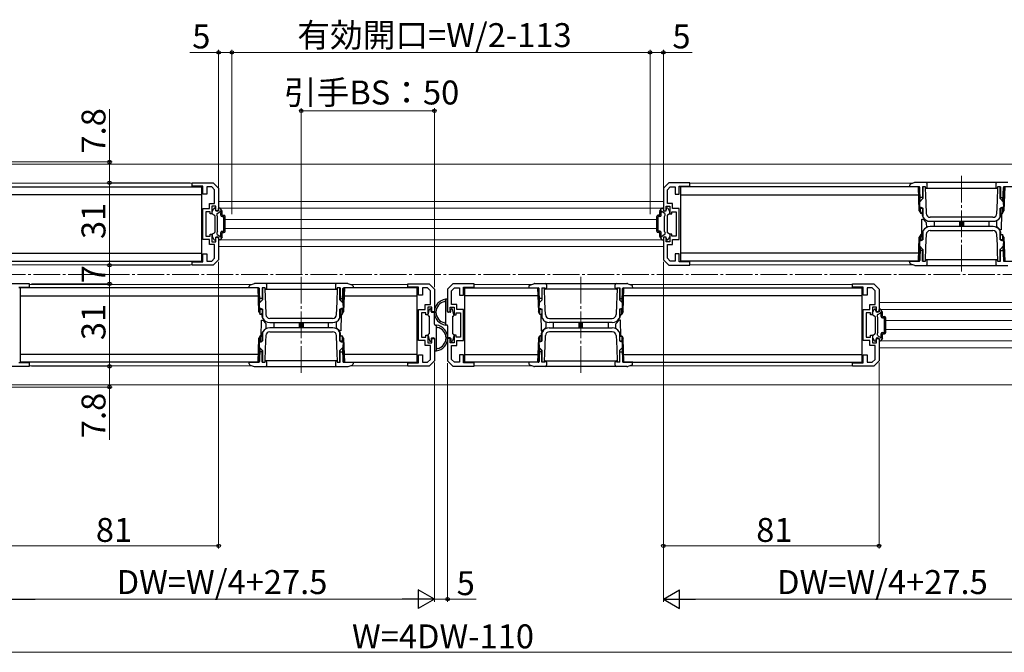
# Model space of a CAD drawing. Extents: x 0 to 1050, y 0 to 1615.
# Drawn here: x 469 to 839, y 664 to 902 of the extents above; entities that cross this region are included whole.
import ezdxf

# ---------------------------------------------------------------- set-up
doc = ezdxf.new("R2010")
doc.units = 0
doc.linetypes.add('YCENTER_1', pattern=[13, 10, -1, 1, -1])
for name, color, linetype, lineweight in [('YKK_11', 7, 'CONTINUOUS', 30), ('YKK_12', 2, 'CONTINUOUS', 13), ('YKK_13', 4, 'CONTINUOUS', 30), ('YKK_D', 6, 'CONTINUOUS', 13), ('YSS_K', 3, 'CONTINUOUS', 13)]:
    doc.layers.add(name, color=color, linetype=linetype, lineweight=lineweight)
doc.styles.add('text-b', font='txt')

msp = doc.modelspace()

# ---------------------------------------------------------------- linework, layer by layer
at = {"layer": 'YKK_11', "linetype": 'ByBlock', "lineweight": -2, "ltscale": 0.5}
for p, q in [((534, 839.7), (534, 841)), ((534, 841), (542, 841)), ((538, 839.7), (534, 839.7)), ((538, 836.7), (538, 839.7)), ((541.38, 839.5), (539.5, 839.5)), ((539.5, 839.5), (539.5, 836.7)), ((542.5, 838.38), (541.38, 839.5)), ((542, 841), (544, 839)), ((713, 841), (711, 839)), ((712.5, 838.38), (713.62, 839.5)), ((721, 841), (713, 841)), ((713.62, 839.5), (715.5, 839.5)), ((715.5, 839.5), (715.5, 836.7)), ((717, 836.7), (717, 839.7)), ((717, 839.7), (721, 839.7)), ((721, 839.7), (721, 841)), ((539.5, 836.7), (538, 836.7)), ((542.5, 833.2), (542.5, 838.38)), ((544, 839), (544, 830.5)), ((711, 839), (711, 830.5)), ((712.5, 833.2), (712.5, 838.38)), ((715.5, 836.7), (717, 836.7)), ((540.5, 831.3), (540.5, 833.2)), ((540.5, 833.2), (542.5, 833.2)), ((543, 832.2), (541.5, 832.2)), ((541.5, 832.2), (541.5, 829.3)), ((543, 830.5), (543, 832.2)), ((712, 830.5), (712, 832.2)), ((712, 832.2), (713.5, 832.2)), ((714.5, 833.2), (712.5, 833.2)), ((713.5, 832.2), (713.5, 829.3)), ((714.5, 831.3), (714.5, 833.2)), ((538, 819.7), (538, 831.3)), ((538, 831.3), (540.5, 831.3)), ((540.8, 830.1), (539.2, 830.1)), ((539.2, 830.1), (539.2, 820.9)), ((540.8, 829.3), (540.8, 830.1)), ((541.5, 829.3), (540.8, 829.3)), ((544, 830.5), (543, 830.5)), ((711, 830.5), (712, 830.5)), ((713.5, 829.3), (714.2, 829.3)), ((714.2, 829.3), (714.2, 830.1)), ((714.2, 830.1), (715.8, 830.1)), ((717, 831.3), (714.5, 831.3)), ((715.8, 830.1), (715.8, 820.9)), ((717, 819.7), (717, 831.3)), ((539.2, 820.9), (540.8, 820.9)), ((540.8, 820.9), (540.8, 821.7)), ((540.8, 821.7), (541.5, 821.7)), ((541.5, 821.7), (541.5, 818.8)), ((714.2, 821.7), (713.5, 821.7)), ((713.5, 821.7), (713.5, 818.8)), ((714.2, 820.9), (714.2, 821.7)), ((715.8, 820.9), (714.2, 820.9)), ((540.5, 819.7), (538, 819.7)), ((540.5, 817.8), (540.5, 819.7)), ((542.5, 817.8), (540.5, 817.8)), ((541.5, 818.8), (543, 818.8)), ((542.5, 812.62), (542.5, 817.8)), ((543, 818.8), (543, 820.5)), ((543, 820.5), (544, 820.5)), ((544, 820.5), (544, 812)), ((712, 820.5), (711, 820.5)), ((711, 820.5), (711, 812)), ((712, 818.8), (712, 820.5)), ((713.5, 818.8), (712, 818.8)), ((712.5, 812.62), (712.5, 817.8)), ((712.5, 817.8), (714.5, 817.8)), ((714.5, 817.8), (714.5, 819.7)), ((714.5, 819.7), (717, 819.7)), ((538, 811.3), (538, 814.3)), ((538, 814.3), (539.5, 814.3)), ((539.5, 814.3), (539.5, 811.5)), ((717, 814.3), (715.5, 814.3)), ((715.5, 814.3), (715.5, 811.5)), ((717, 811.3), (717, 814.3)), ((534, 810), (534, 811.3)), ((534, 811.3), (538, 811.3)), ((542, 810), (534, 810)), ((539.5, 811.5), (541.38, 811.5)), ((541.38, 811.5), (542.5, 812.62)), ((544, 812), (542, 810)), ((711, 812), (713, 810)), ((713.62, 811.5), (712.5, 812.62)), ((713, 810), (721, 810)), ((715.5, 811.5), (713.62, 811.5)), ((721, 811.3), (717, 811.3)), ((721, 810), (721, 811.3)), ((473, 803), (465, 803)), ((473, 801.7), (473, 803)), ((615, 801.7), (615, 803)), ((615, 803), (623, 803)), ((623, 803), (625, 801)), ((632, 803), (630, 801)), ((640, 803), (632, 803)), ((640, 801.7), (640, 803)), ((782, 801.7), (782, 803)), ((782, 803), (790, 803)), ((790, 803), (792, 801)), ((469, 801.7), (473, 801.7)), ((619, 801.7), (615, 801.7)), ((619, 798.7), (619, 801.7)), ((620.5, 798.7), (619, 798.7)), ((622.38, 801.5), (620.5, 801.5)), ((620.5, 801.5), (620.5, 798.7)), ((623.5, 800.38), (622.38, 801.5)), ((623.5, 795.2), (623.5, 800.38)), ((625, 801), (625, 792.5)), ((630, 801), (630, 792.5)), ((631.5, 800.38), (632.62, 801.5)), ((631.5, 795.2), (631.5, 800.38)), ((632.62, 801.5), (634.5, 801.5)), ((634.5, 801.5), (634.5, 798.7)), ((634.5, 798.7), (636, 798.7)), ((636, 798.7), (636, 801.7)), ((636, 801.7), (640, 801.7)), ((786, 801.7), (782, 801.7)), ((786, 798.7), (786, 801.7)), ((787.5, 798.7), (786, 798.7)), ((789.38, 801.5), (787.5, 801.5)), ((787.5, 801.5), (787.5, 798.7)), ((790.5, 800.38), (789.38, 801.5)), ((790.5, 795.2), (790.5, 800.38)), ((792, 801), (792, 792.5)), ((621.5, 793.3), (621.5, 795.2)), ((621.5, 795.2), (623.5, 795.2)), ((633.5, 795.2), (631.5, 795.2)), ((633.5, 793.3), (633.5, 795.2)), ((788.5, 793.3), (788.5, 795.2)), ((788.5, 795.2), (790.5, 795.2)), ((619, 781.7), (619, 793.3)), ((619, 793.3), (621.5, 793.3)), ((621.8, 792.1), (620.2, 792.1)), ((620.2, 792.1), (620.2, 782.9)), ((621.8, 791.3), (621.8, 792.1)), ((624, 794.2), (622.5, 794.2)), ((622.5, 794.2), (622.5, 791.3)), ((624, 792.5), (624, 794.2)), ((625, 792.5), (624, 792.5)), ((630, 792.5), (631, 792.5)), ((631, 792.5), (631, 794.2)), ((631, 794.2), (632.5, 794.2)), ((632.5, 794.2), (632.5, 791.3)), ((633.2, 791.3), (633.2, 792.1)), ((633.2, 792.1), (634.8, 792.1)), ((636, 793.3), (633.5, 793.3)), ((634.8, 792.1), (634.8, 782.9)), ((636, 781.7), (636, 793.3)), ((786, 781.7), (786, 793.3)), ((786, 793.3), (788.5, 793.3)), ((788.8, 792.1), (787.2, 792.1)), ((787.2, 792.1), (787.2, 782.9)), ((788.8, 791.3), (788.8, 792.1)), ((791, 794.2), (789.5, 794.2)), ((789.5, 794.2), (789.5, 791.3)), ((791, 792.5), (791, 794.2)), ((792, 792.5), (791, 792.5)), ((622.5, 791.3), (621.8, 791.3)), ((632.5, 791.3), (633.2, 791.3)), ((789.5, 791.3), (788.8, 791.3)), ((621.5, 781.7), (619, 781.7)), ((620.2, 782.9), (621.8, 782.9)), ((621.5, 779.8), (621.5, 781.7)), ((621.8, 782.9), (621.8, 783.7)), ((621.8, 783.7), (622.5, 783.7)), ((622.5, 783.7), (622.5, 780.8)), ((622.5, 780.8), (624, 780.8)), ((624, 780.8), (624, 782.5)), ((624, 782.5), (625, 782.5)), ((625, 782.5), (625, 774)), ((631, 782.5), (630, 782.5)), ((630, 782.5), (630, 774)), ((631, 780.8), (631, 782.5)), ((632.5, 780.8), (631, 780.8)), ((633.2, 783.7), (632.5, 783.7)), ((632.5, 783.7), (632.5, 780.8)), ((633.2, 782.9), (633.2, 783.7)), ((634.8, 782.9), (633.2, 782.9)), ((633.5, 779.8), (633.5, 781.7)), ((633.5, 781.7), (636, 781.7)), ((788.5, 781.7), (786, 781.7)), ((787.2, 782.9), (788.8, 782.9)), ((788.5, 779.8), (788.5, 781.7)), ((788.8, 782.9), (788.8, 783.7)), ((788.8, 783.7), (789.5, 783.7)), ((789.5, 783.7), (789.5, 780.8)), ((789.5, 780.8), (791, 780.8)), ((791, 780.8), (791, 782.5)), ((791, 782.5), (792, 782.5)), ((792, 782.5), (792, 774)), ((623.5, 779.8), (621.5, 779.8)), ((623.5, 774.62), (623.5, 779.8)), ((631.5, 774.62), (631.5, 779.8)), ((631.5, 779.8), (633.5, 779.8)), ((790.5, 779.8), (788.5, 779.8)), ((790.5, 774.62), (790.5, 779.8)), ((473, 773.3), (469, 773.3)), ((473, 772), (473, 773.3)), ((615, 772), (615, 773.3)), ((615, 773.3), (619, 773.3)), ((619, 773.3), (619, 776.3)), ((619, 776.3), (620.5, 776.3)), ((620.5, 776.3), (620.5, 773.5)), ((620.5, 773.5), (622.38, 773.5)), ((622.38, 773.5), (623.5, 774.62)), ((625, 774), (623, 772)), ((630, 774), (632, 772)), ((632.62, 773.5), (631.5, 774.62)), ((634.5, 773.5), (632.62, 773.5)), ((636, 776.3), (634.5, 776.3)), ((634.5, 776.3), (634.5, 773.5)), ((636, 773.3), (636, 776.3)), ((640, 773.3), (636, 773.3)), ((640, 772), (640, 773.3)), ((782, 772), (782, 773.3)), ((782, 773.3), (786, 773.3)), ((786, 773.3), (786, 776.3)), ((786, 776.3), (787.5, 776.3)), ((787.5, 776.3), (787.5, 773.5)), ((787.5, 773.5), (789.38, 773.5)), ((789.38, 773.5), (790.5, 774.62)), ((792, 774), (790, 772)), ((465, 772), (473, 772)), ((623, 772), (615, 772)), ((632, 772), (640, 772)), ((790, 772), (782, 772))]:
    msp.add_line(p, q, dxfattribs=at)
at = {"layer": 'YKK_12', "ltscale": 1.5}
for p, q in [((379.5, 848), (627.5, 848)), ((875.5, 848), (627.5, 848)), ((711, 834), (544, 834)), ((710.34, 831.4), (544.66, 831.4)), ((708.5, 827.2), (546.5, 827.2)), ((708.5, 823.8), (546.5, 823.8)), ((710.34, 819.6), (544.66, 819.6)), ((711, 817), (544, 817)), ((873.52, 796), (792, 796)), ((873.5, 793.4), (792.66, 793.4)), ((871.29, 789.2), (794.5, 789.2)), ((871.29, 785.8), (794.5, 785.8)), ((873.5, 781.6), (792.66, 781.6)), ((873.52, 779), (792, 779)), ((379, 765), (627.5, 765)), ((876, 765), (627.5, 765))]:
    msp.add_line(p, q, dxfattribs=at)
at = {"layer": 'YKK_12', "linetype": 'YCENTER_1'}
for p, q in [((823, 843.6), (823, 807.4)), ((575, 805.6), (575, 769.4)), ((680, 805.6), (680, 769.4))]:
    msp.add_line(p, q, dxfattribs=at)
at = {"layer": 'YKK_12'}
for p, q in [((450.36, 840.8), (534.02, 840.8)), ((804.64, 840.8), (720.98, 840.8)), ((450.36, 810.2), (534.02, 810.2)), ((804.64, 810.2), (720.98, 810.2)), ((556.64, 802.8), (472.98, 802.8)), ((615, 802.8), (593.36, 802.8)), ((640, 802.8), (661.64, 802.8)), ((698.36, 802.8), (782.02, 802.8)), ((556.64, 772.2), (472.98, 772.2)), ((615, 772.2), (593.36, 772.2)), ((640, 772.2), (661.64, 772.2)), ((698.36, 772.2), (782.02, 772.2))]:
    msp.add_line(p, q, dxfattribs=at)
at = {"layer": 'YKK_13'}
for p, q in [((448.2, 839.5), (537.98, 839.5)), ((537.5, 839.5), (537.5, 811.5)), ((806.8, 839.5), (717.02, 839.5)), ((717.5, 839.5), (717.5, 811.5)), ((803.5, 839.5), (803.52, 840.07)), ((807.01, 839.5), (803.5, 839.5)), ((805.34, 841.04), (803.85, 840.52)), ((840.33, 841.1), (805.67, 841.1)), ((807.12, 830.42), (806.8, 839.5)), ((807.33, 830.05), (807, 839.5)), ((809.5, 839.5), (808.35, 839.5)), ((808.35, 839.5), (808.35, 834.89)), ((808.5, 839.5), (808.5, 835.04)), ((809.35, 839.5), (809.35, 839)), ((809.5, 839), (809.5, 839.5)), ((810.1, 839.5), (810.1, 840.6)), ((835.9, 840.6), (835.9, 839.5)), ((837.65, 839.5), (836.5, 839.5)), ((836.5, 839.5), (836.5, 839)), ((836.65, 839), (836.65, 839.5)), ((837.5, 835.04), (837.5, 839.5)), ((837.65, 839.5), (837.65, 834.89)), ((839, 839.5), (838.67, 830.05)), ((839.2, 839.5), (838.88, 830.42)), ((842.5, 839.5), (838.99, 839.5)), ((537.5, 836.5), (448.1, 836.5)), ((717.5, 836.5), (806.9, 836.5)), ((807.49, 834.03), (807.31, 839.21)), ((809.35, 839), (809.45, 836.16)), ((809.45, 836.16), (809.56, 833.31)), ((809.5, 839), (836.5, 839)), ((836.49, 834.47), (836.65, 839)), ((838.51, 834.03), (838.69, 839.21)), ((807.3, 831.74), (807.34, 833.88)), ((807.34, 833.88), (808.5, 835.04)), ((808.35, 835.5), (807.44, 835.5)), ((809.56, 833.31), (809.7, 829.45)), ((836.38, 831.63), (836.49, 834.47)), ((837.5, 835.04), (838.66, 833.88)), ((837.65, 835.5), (838.56, 835.5)), ((838.66, 833.88), (838.7, 831.74)), ((541.6, 829.5), (541.6, 830.22)), ((541.64, 830.37), (542.21, 831.35)), ((541.75, 829.24), (542.45, 828.84)), ((542.47, 831.5), (542.6, 831.5)), ((542.6, 828.58), (542.6, 822.42)), ((542.8, 830.9), (542.8, 831.3)), ((543.6, 828.3), (543.32, 828.79)), ((543.5, 829.48), (544.46, 830.03)), ((543.6, 822.7), (543.6, 828.3)), ((544, 830.9), (544, 831.3)), ((544.43, 831.5), (544.2, 831.5)), ((545.26, 830.37), (544.69, 831.35)), ((544.8, 828.75), (544.8, 829.87)), ((545.3, 828.75), (545.3, 830.22)), ((545.3, 828.75), (546, 828.75)), ((709.7, 828.75), (709, 828.75)), ((709.7, 828.75), (709.7, 830.22)), ((709.74, 830.37), (710.31, 831.35)), ((710.2, 828.75), (710.2, 829.87)), ((711.5, 829.48), (710.54, 830.03)), ((710.57, 831.5), (710.8, 831.5)), ((711, 830.9), (711, 831.3)), ((711.4, 828.3), (711.68, 828.79)), ((711.4, 822.7), (711.4, 828.3)), ((712.2, 830.9), (712.2, 831.3)), ((712.53, 831.5), (712.4, 831.5)), ((712.4, 828.58), (712.4, 822.42)), ((713.25, 829.24), (712.55, 828.84)), ((713.36, 830.37), (712.79, 831.35)), ((713.4, 829.5), (713.4, 830.22)), ((807.12, 830.42), (807.65, 829.5)), ((807.86, 831.74), (807.3, 831.74)), ((807.65, 829.5), (807.57, 831.74)), ((807.58, 831.5), (808.35, 831.5)), ((808.05, 829.5), (807.65, 829.5)), ((808.5, 831.44), (807.86, 831.74)), ((808.05, 829.5), (808.35, 829.8)), ((808.15, 829.6), (808.16, 829.41)), ((808.16, 829.41), (808.22, 828.92)), ((808.35, 831.51), (808.35, 829.8)), ((808.5, 831.44), (808.5, 828.24)), ((836.3, 829.45), (836.38, 831.63)), ((838.14, 831.74), (837.5, 831.44)), ((837.5, 828.24), (837.5, 831.44)), ((837.65, 831.51), (837.65, 829.8)), ((838.42, 831.5), (837.65, 831.5)), ((837.65, 829.8), (837.95, 829.5)), ((837.78, 828.92), (837.84, 829.41)), ((837.84, 829.41), (837.85, 829.6)), ((837.98, 829.5), (837.87, 823.3)), ((837.95, 829.5), (838.35, 829.5)), ((838.7, 831.74), (838.14, 831.74)), ((838.35, 829.5), (838.43, 831.74)), ((838.35, 829.5), (838.88, 830.42)), ((545.3, 828.25), (546, 828.25)), ((546, 822.75), (546, 828.25)), ((546.5, 822.75), (546.5, 828.25)), ((708.5, 822.75), (708.5, 828.25)), ((709.7, 828.25), (709, 828.25)), ((709, 822.75), (709, 828.25)), ((808.02, 821.1), (808.13, 827.3)), ((808.13, 827.3), (808.55, 827.3)), ((808.55, 827.3), (809.87, 825.98)), ((809.9, 824.22), (809.87, 825.98)), ((811.16, 826.5), (834.84, 826.5)), ((834.8, 828), (811.2, 828)), ((812.7, 826.5), (812.7, 824.5)), ((822.3, 824.5), (822.3, 826.5)), ((822.6, 826.5), (822.6, 824.5)), ((823.4, 824.5), (823.4, 826.5)), ((823.7, 826.5), (823.7, 824.5)), ((833.3, 824.5), (833.3, 826.5)), ((836.09, 826.77), (836.13, 824.62)), ((837.45, 823.3), (836.13, 824.62)), ((541.6, 821.5), (541.6, 820.78)), ((541.75, 821.76), (542.45, 822.16)), ((543.6, 822.7), (543.32, 822.21)), ((543.5, 821.52), (544.46, 820.97)), ((544.8, 821.13), (544.8, 822.25)), ((545.3, 822.75), (546, 822.75)), ((545.3, 822.25), (546, 822.25)), ((545.3, 820.78), (545.3, 822.25)), ((709.7, 822.75), (709, 822.75)), ((709.7, 822.25), (709, 822.25)), ((709.7, 820.78), (709.7, 822.25)), ((710.2, 821.13), (710.2, 822.25)), ((711.5, 821.52), (710.54, 820.97)), ((711.4, 822.7), (711.68, 822.21)), ((713.25, 821.76), (712.55, 822.16)), ((713.4, 821.5), (713.4, 820.78)), ((807, 811.5), (807.33, 820.95)), ((807.65, 821.5), (807.12, 820.58)), ((807.65, 821.5), (807.57, 819.26)), ((808.05, 821.5), (807.65, 821.5)), ((808.35, 821.2), (808.05, 821.5)), ((808.16, 821.59), (808.15, 821.4)), ((808.22, 822.09), (808.16, 821.59)), ((808.35, 819.49), (808.35, 821.2)), ((808.5, 822.76), (808.5, 819.56)), ((809.7, 821.55), (809.62, 819.37)), ((834.84, 824.5), (811.16, 824.5)), ((811.2, 823), (834.8, 823)), ((836.44, 817.69), (836.3, 821.55)), ((837.87, 823.3), (837.45, 823.3)), ((837.5, 819.56), (837.5, 822.76)), ((837.95, 821.5), (837.65, 821.2)), ((837.65, 819.49), (837.65, 821.2)), ((837.84, 821.59), (837.78, 822.09)), ((837.85, 821.4), (837.84, 821.59)), ((837.95, 821.5), (838.35, 821.5)), ((838.88, 820.58), (838.35, 821.5)), ((838.35, 821.5), (838.43, 819.26)), ((838.67, 820.95), (839, 811.5)), ((541.64, 820.63), (542.21, 819.65)), ((542.47, 819.5), (542.6, 819.5)), ((542.8, 820.1), (542.8, 819.7)), ((544, 820.1), (544, 819.7)), ((544.43, 819.5), (544.2, 819.5)), ((545.26, 820.63), (544.69, 819.65)), ((709.74, 820.63), (710.31, 819.65)), ((710.57, 819.5), (710.8, 819.5)), ((711, 820.1), (711, 819.7)), ((712.2, 820.1), (712.2, 819.7)), ((712.53, 819.5), (712.4, 819.5)), ((713.36, 820.63), (712.79, 819.65)), ((806.8, 811.5), (807.12, 820.58)), ((807.34, 817.12), (807.3, 819.26)), ((807.3, 819.26), (807.86, 819.26)), ((807.58, 819.5), (808.35, 819.5)), ((807.86, 819.26), (808.5, 819.56)), ((809.62, 819.37), (809.51, 816.53)), ((836.55, 814.84), (836.44, 817.69)), ((837.5, 819.56), (838.14, 819.26)), ((838.42, 819.5), (837.65, 819.5)), ((838.14, 819.26), (838.7, 819.26)), ((838.7, 819.26), (838.66, 817.12)), ((838.88, 820.58), (839.2, 811.5)), ((448.1, 814.5), (537.5, 814.5)), ((806.9, 814.5), (717.5, 814.5)), ((807.49, 816.97), (807.31, 811.79)), ((808.5, 815.96), (807.34, 817.12)), ((808.35, 815.5), (807.44, 815.5)), ((808.35, 811.5), (808.35, 816.11)), ((808.5, 815.96), (808.5, 811.5)), ((809.51, 816.53), (809.35, 812)), ((836.65, 812), (836.55, 814.84)), ((838.66, 817.12), (837.5, 815.96)), ((837.5, 811.5), (837.5, 815.96)), ((837.65, 811.5), (837.65, 816.11)), ((837.65, 815.5), (838.56, 815.5)), ((838.51, 816.97), (838.69, 811.79)), ((448.2, 811.5), (537.5, 811.5)), ((806.8, 811.5), (717.5, 811.5)), ((803.5, 811.5), (807.01, 811.5)), ((803.52, 810.93), (803.5, 811.5)), ((803.85, 810.48), (805.34, 809.96)), ((805.67, 809.9), (840.33, 809.9)), ((808.35, 811.5), (809.5, 811.5)), ((808.5, 811.5), (809.35, 811.5)), ((809.35, 812), (809.35, 811.5)), ((836.5, 812), (809.5, 812)), ((809.5, 811.5), (809.5, 812)), ((810.1, 810.4), (810.1, 811.5)), ((835.9, 811.5), (835.9, 810.4)), ((836.5, 812), (836.5, 811.5)), ((836.5, 811.5), (837.65, 811.5)), ((836.65, 811.5), (836.65, 812)), ((838.99, 811.5), (842.5, 811.5)), ((557.34, 803.04), (555.85, 802.52)), ((592.33, 803.1), (557.67, 803.1)), ((562.1, 801.5), (562.1, 802.6)), ((587.9, 802.6), (587.9, 801.5)), ((594.15, 802.52), (592.66, 803.04)), ((660.85, 802.52), (662.34, 803.04)), ((662.67, 803.1), (697.33, 803.1)), ((667.1, 802.6), (667.1, 801.5)), ((692.9, 801.5), (692.9, 802.6)), ((697.66, 803.04), (699.15, 802.52)), ((558.8, 801.5), (469.02, 801.5)), ((469.5, 801.5), (469.5, 773.5)), ((555.5, 801.5), (555.52, 802.07)), ((559.01, 801.5), (555.5, 801.5)), ((559.12, 792.42), (558.8, 801.5)), ((559.33, 792.05), (559, 801.5)), ((559.49, 796.03), (559.31, 801.21)), ((561.5, 801.5), (560.35, 801.5)), ((560.35, 801.5), (560.35, 796.89)), ((560.5, 801.5), (560.5, 797.04)), ((561.35, 801.5), (561.35, 801)), ((561.35, 801), (561.45, 798.16)), ((561.5, 801), (561.5, 801.5)), ((561.5, 801), (588.5, 801)), ((588.49, 796.47), (588.65, 801)), ((589.65, 801.5), (588.5, 801.5)), ((588.5, 801.5), (588.5, 801)), ((588.65, 801), (588.65, 801.5)), ((589.5, 797.04), (589.5, 801.5)), ((589.65, 801.5), (589.65, 796.89)), ((590.51, 796.03), (590.69, 801.21)), ((591, 801.5), (590.67, 792.05)), ((591.2, 801.5), (590.88, 792.42)), ((594.5, 801.5), (590.99, 801.5)), ((618.5, 801.5), (591.2, 801.5)), ((594.48, 802.07), (594.5, 801.5)), ((618.5, 773.5), (618.5, 801.5)), ((636.5, 801.5), (663.8, 801.5)), ((636.5, 773.5), (636.5, 801.5)), ((660.52, 802.07), (660.5, 801.5)), ((660.5, 801.5), (664.01, 801.5)), ((663.8, 801.5), (664.12, 792.42)), ((664, 801.5), (664.33, 792.05)), ((664.49, 796.03), (664.31, 801.21)), ((665.35, 801.5), (666.5, 801.5)), ((665.35, 801.5), (665.35, 796.89)), ((665.5, 797.04), (665.5, 801.5)), ((666.35, 801), (666.35, 801.5)), ((666.51, 796.47), (666.35, 801)), ((666.5, 801.5), (666.5, 801)), ((693.5, 801), (666.5, 801)), ((693.5, 801.5), (694.65, 801.5)), ((693.5, 801), (693.5, 801.5)), ((693.65, 801), (693.55, 798.16)), ((693.65, 801.5), (693.65, 801)), ((694.5, 801.5), (694.5, 797.04)), ((694.65, 801.5), (694.65, 796.89)), ((695.51, 796.03), (695.69, 801.21)), ((695.67, 792.05), (696, 801.5)), ((695.88, 792.42), (696.2, 801.5)), ((695.99, 801.5), (699.5, 801.5)), ((696.2, 801.5), (785.98, 801.5)), ((699.5, 801.5), (699.48, 802.07)), ((785.5, 801.5), (785.5, 773.5)), ((469.5, 798.5), (558.9, 798.5)), ((559.3, 793.74), (559.34, 795.88)), ((559.34, 795.88), (560.5, 797.04)), ((560.35, 797.5), (559.44, 797.5)), ((561.45, 798.16), (561.56, 795.31)), ((561.56, 795.31), (561.7, 791.45)), ((588.38, 793.63), (588.49, 796.47)), ((589.5, 797.04), (590.66, 795.88)), ((589.65, 797.5), (590.56, 797.5)), ((590.66, 795.88), (590.7, 793.74)), ((591.1, 798.5), (618.5, 798.5)), ((663.9, 798.5), (636.5, 798.5)), ((664.34, 795.88), (664.3, 793.74)), ((665.5, 797.04), (664.34, 795.88)), ((665.35, 797.5), (664.44, 797.5)), ((666.62, 793.63), (666.51, 796.47)), ((693.44, 795.31), (693.3, 791.45)), ((693.55, 798.16), (693.44, 795.31)), ((695.66, 795.88), (694.5, 797.04)), ((694.65, 797.5), (695.56, 797.5)), ((695.7, 793.74), (695.66, 795.88)), ((785.5, 798.5), (696.1, 798.5)), ((559.12, 792.42), (559.65, 791.5)), ((559.86, 793.74), (559.3, 793.74)), ((559.65, 791.5), (559.57, 793.74)), ((559.58, 793.5), (560.35, 793.5)), ((560.05, 791.5), (559.65, 791.5)), ((560.5, 793.44), (559.86, 793.74)), ((560.05, 791.5), (560.35, 791.8)), ((560.15, 791.6), (560.16, 791.41)), ((560.16, 791.41), (560.22, 790.92)), ((560.35, 793.51), (560.35, 791.8)), ((560.5, 793.44), (560.5, 790.24)), ((588.3, 791.45), (588.38, 793.63)), ((590.14, 793.74), (589.5, 793.44)), ((589.5, 790.24), (589.5, 793.44)), ((589.65, 793.51), (589.65, 791.8)), ((590.42, 793.5), (589.65, 793.5)), ((589.65, 791.8), (589.95, 791.5)), ((589.78, 790.92), (589.84, 791.41)), ((589.84, 791.41), (589.85, 791.6)), ((589.98, 791.5), (589.87, 785.3)), ((589.95, 791.5), (590.35, 791.5)), ((590.7, 793.74), (590.14, 793.74)), ((590.35, 791.5), (590.43, 793.74)), ((590.35, 791.5), (590.88, 792.42)), ((664.65, 791.5), (664.12, 792.42)), ((664.3, 793.74), (664.86, 793.74)), ((664.65, 791.5), (664.57, 793.74)), ((664.58, 793.5), (665.35, 793.5)), ((665.05, 791.5), (664.65, 791.5)), ((664.86, 793.74), (665.5, 793.44)), ((665.02, 791.5), (665.13, 785.3)), ((665.35, 791.8), (665.05, 791.5)), ((665.16, 791.41), (665.15, 791.6)), ((665.22, 790.92), (665.16, 791.41)), ((665.35, 793.51), (665.35, 791.8)), ((665.5, 790.24), (665.5, 793.44)), ((666.7, 791.45), (666.62, 793.63)), ((694.5, 793.44), (695.14, 793.74)), ((694.5, 793.44), (694.5, 790.24)), ((694.65, 793.51), (694.65, 791.8)), ((695.42, 793.5), (694.65, 793.5)), ((694.95, 791.5), (694.65, 791.8)), ((694.84, 791.41), (694.78, 790.92)), ((694.85, 791.6), (694.84, 791.41)), ((694.95, 791.5), (695.35, 791.5)), ((695.14, 793.74), (695.7, 793.74)), ((695.35, 791.5), (695.43, 793.74)), ((695.88, 792.42), (695.35, 791.5)), ((789.6, 791.5), (789.6, 792.22)), ((789.64, 792.37), (790.21, 793.35)), ((790.47, 793.5), (790.6, 793.5)), ((790.8, 792.9), (790.8, 793.3)), ((791.5, 791.48), (792.46, 792.03)), ((792, 792.9), (792, 793.3)), ((792.43, 793.5), (792.2, 793.5)), ((793.26, 792.37), (792.69, 793.35)), ((792.8, 790.75), (792.8, 791.87)), ((793.3, 790.75), (793.3, 792.22)), ((560.02, 783.1), (560.13, 789.3)), ((560.13, 789.3), (560.55, 789.3)), ((560.55, 789.3), (561.87, 787.98)), ((561.9, 786.22), (561.87, 787.98)), ((563.16, 788.5), (586.84, 788.5)), ((586.8, 790), (563.2, 790)), ((564.7, 788.5), (564.7, 786.5)), ((574.3, 786.5), (574.3, 788.5)), ((574.6, 788.5), (574.6, 786.5)), ((575.4, 786.5), (575.4, 788.5)), ((575.7, 788.5), (575.7, 786.5)), ((585.3, 786.5), (585.3, 788.5)), ((588.09, 788.77), (588.13, 786.62)), ((666.91, 788.77), (666.87, 786.62)), ((691.84, 788.5), (668.16, 788.5)), ((668.2, 790), (691.8, 790)), ((669.7, 786.5), (669.7, 788.5)), ((679.3, 788.5), (679.3, 786.5)), ((679.6, 786.5), (679.6, 788.5)), ((680.4, 788.5), (680.4, 786.5)), ((680.7, 786.5), (680.7, 788.5)), ((690.3, 788.5), (690.3, 786.5)), ((693.1, 786.22), (693.13, 787.98)), ((694.45, 789.3), (693.13, 787.98)), ((694.87, 789.3), (694.45, 789.3)), ((694.98, 783.1), (694.87, 789.3)), ((789.75, 791.24), (790.45, 790.84)), ((790.6, 790.58), (790.6, 784.42)), ((791.6, 790.3), (791.32, 790.79)), ((791.6, 784.7), (791.6, 790.3)), ((793.3, 790.75), (794, 790.75)), ((793.3, 790.25), (794, 790.25)), ((794, 784.75), (794, 790.25)), ((794.5, 784.75), (794.5, 790.25)), ((560.22, 784.09), (560.16, 783.59)), ((560.5, 784.76), (560.5, 781.56)), ((586.84, 786.5), (563.16, 786.5)), ((563.2, 785), (586.8, 785)), ((589.45, 785.3), (588.13, 786.62)), ((589.87, 785.3), (589.45, 785.3)), ((589.5, 781.56), (589.5, 784.76)), ((589.84, 783.59), (589.78, 784.09)), ((665.13, 785.3), (665.55, 785.3)), ((665.16, 783.59), (665.22, 784.09)), ((665.5, 781.56), (665.5, 784.76)), ((665.55, 785.3), (666.87, 786.62)), ((668.16, 786.5), (691.84, 786.5)), ((691.8, 785), (668.2, 785)), ((694.5, 784.76), (694.5, 781.56)), ((694.78, 784.09), (694.84, 783.59)), ((789.75, 783.76), (790.45, 784.16)), ((791.6, 784.7), (791.32, 784.21)), ((792.8, 783.13), (792.8, 784.25)), ((793.3, 784.75), (794, 784.75)), ((793.3, 784.25), (794, 784.25)), ((793.3, 782.78), (793.3, 784.25)), ((558.8, 773.5), (559.12, 782.58)), ((559, 773.5), (559.33, 782.95)), ((559.65, 783.5), (559.12, 782.58)), ((559.34, 779.12), (559.3, 781.26)), ((559.3, 781.26), (559.86, 781.26)), ((559.65, 783.5), (559.57, 781.26)), ((559.58, 781.5), (560.35, 781.5)), ((560.05, 783.5), (559.65, 783.5)), ((559.86, 781.26), (560.5, 781.56)), ((560.35, 783.2), (560.05, 783.5)), ((560.16, 783.59), (560.15, 783.4)), ((560.35, 781.49), (560.35, 783.2)), ((561.62, 781.37), (561.51, 778.53)), ((561.7, 783.55), (561.62, 781.37)), ((588.44, 779.69), (588.3, 783.55)), ((589.5, 781.56), (590.14, 781.26)), ((589.95, 783.5), (589.65, 783.2)), ((589.65, 781.49), (589.65, 783.2)), ((590.42, 781.5), (589.65, 781.5)), ((589.85, 783.4), (589.84, 783.59)), ((589.95, 783.5), (590.35, 783.5)), ((590.14, 781.26), (590.7, 781.26)), ((590.88, 782.58), (590.35, 783.5)), ((590.35, 783.5), (590.43, 781.26)), ((590.7, 781.26), (590.66, 779.12)), ((590.67, 782.95), (591, 773.5)), ((590.88, 782.58), (591.2, 773.5)), ((664.12, 782.58), (663.8, 773.5)), ((664.33, 782.95), (664, 773.5)), ((664.12, 782.58), (664.65, 783.5)), ((664.86, 781.26), (664.3, 781.26)), ((664.3, 781.26), (664.34, 779.12)), ((664.65, 783.5), (664.57, 781.26)), ((664.58, 781.5), (665.35, 781.5)), ((665.05, 783.5), (664.65, 783.5)), ((665.5, 781.56), (664.86, 781.26)), ((665.05, 783.5), (665.35, 783.2)), ((665.15, 783.4), (665.16, 783.59)), ((665.35, 781.49), (665.35, 783.2)), ((666.56, 779.69), (666.7, 783.55)), ((693.3, 783.55), (693.38, 781.37)), ((693.38, 781.37), (693.49, 778.53)), ((695.14, 781.26), (694.5, 781.56)), ((694.65, 783.2), (694.95, 783.5)), ((694.65, 781.49), (694.65, 783.2)), ((695.42, 781.5), (694.65, 781.5)), ((694.84, 783.59), (694.85, 783.4)), ((694.95, 783.5), (695.35, 783.5)), ((695.7, 781.26), (695.14, 781.26)), ((695.35, 783.5), (695.88, 782.58)), ((695.35, 783.5), (695.43, 781.26)), ((695.66, 779.12), (695.7, 781.26)), ((696, 773.5), (695.67, 782.95)), ((696.2, 773.5), (695.88, 782.58)), ((789.6, 783.5), (789.6, 782.78)), ((789.64, 782.63), (790.21, 781.65)), ((790.47, 781.5), (790.6, 781.5)), ((790.8, 782.1), (790.8, 781.7)), ((791.5, 783.52), (792.46, 782.97)), ((792, 782.1), (792, 781.7)), ((792.43, 781.5), (792.2, 781.5)), ((793.26, 782.63), (792.69, 781.65)), ((559.49, 778.97), (559.31, 773.79)), ((560.5, 777.96), (559.34, 779.12)), ((560.35, 777.5), (559.44, 777.5)), ((560.35, 773.5), (560.35, 778.11)), ((560.5, 777.96), (560.5, 773.5)), ((561.51, 778.53), (561.35, 774)), ((588.55, 776.84), (588.44, 779.69)), ((588.65, 774), (588.55, 776.84)), ((590.66, 779.12), (589.5, 777.96)), ((589.5, 773.5), (589.5, 777.96)), ((589.65, 773.5), (589.65, 778.11)), ((589.65, 777.5), (590.56, 777.5)), ((590.51, 778.97), (590.69, 773.79)), ((664.49, 778.97), (664.31, 773.79)), ((664.34, 779.12), (665.5, 777.96)), ((665.35, 777.5), (664.44, 777.5)), ((665.35, 773.5), (665.35, 778.11)), ((665.5, 773.5), (665.5, 777.96)), ((666.35, 774), (666.45, 776.84)), ((666.45, 776.84), (666.56, 779.69)), ((693.49, 778.53), (693.65, 774)), ((694.5, 777.96), (695.66, 779.12)), ((694.5, 777.96), (694.5, 773.5)), ((694.65, 773.5), (694.65, 778.11)), ((694.65, 777.5), (695.56, 777.5)), ((695.51, 778.97), (695.69, 773.79)), ((558.9, 776.5), (469.5, 776.5)), ((558.8, 773.5), (469.5, 773.5)), ((555.5, 773.5), (559.01, 773.5)), ((555.52, 772.93), (555.5, 773.5)), ((560.35, 773.5), (561.5, 773.5)), ((560.5, 773.5), (561.35, 773.5)), ((561.35, 774), (561.35, 773.5)), ((588.5, 774), (561.5, 774)), ((561.5, 773.5), (561.5, 774)), ((562.1, 772.4), (562.1, 773.5)), ((587.9, 773.5), (587.9, 772.4)), ((588.5, 774), (588.5, 773.5)), ((588.5, 773.5), (589.65, 773.5)), ((588.65, 773.5), (588.65, 774)), ((590.99, 773.5), (594.5, 773.5)), ((618.5, 776.5), (591.1, 776.5)), ((591.2, 773.5), (618.5, 773.5)), ((594.5, 773.5), (594.48, 772.93)), ((636.5, 776.5), (663.9, 776.5)), ((663.8, 773.5), (636.5, 773.5)), ((664.01, 773.5), (660.5, 773.5)), ((660.5, 773.5), (660.52, 772.93)), ((666.5, 773.5), (665.35, 773.5)), ((666.35, 773.5), (666.35, 774)), ((666.5, 774), (693.5, 774)), ((666.5, 774), (666.5, 773.5)), ((667.1, 773.5), (667.1, 772.4)), ((692.9, 772.4), (692.9, 773.5)), ((693.5, 773.5), (693.5, 774)), ((694.65, 773.5), (693.5, 773.5)), ((693.65, 774), (693.65, 773.5)), ((694.5, 773.5), (693.65, 773.5)), ((699.5, 773.5), (695.99, 773.5)), ((696.1, 776.5), (785.5, 776.5)), ((696.2, 773.5), (785.5, 773.5)), ((699.48, 772.93), (699.5, 773.5)), ((555.85, 772.48), (557.34, 771.96)), ((557.67, 771.9), (592.33, 771.9)), ((592.66, 771.96), (594.15, 772.48)), ((662.34, 771.96), (660.85, 772.48)), ((697.33, 771.9), (662.67, 771.9)), ((699.15, 772.48), (697.66, 771.96))]:
    msp.add_line(p, q, dxfattribs=at)
at = {"layer": 'YKK_13', "ltscale": 1.5}
for p, q in [((629.7, 797.2), (629.2, 797.2)), ((629.2, 797.2), (629.2, 787.5)), ((630, 792.6), (630, 796.9)), ((622.62, 791.36), (623.21, 793.39)), ((623.8, 792.6), (623.8, 793.3)), ((624.1, 792.3), (624.7, 792.3)), ((625, 787.8), (625, 792)), ((630.9, 792.3), (630.3, 792.3)), ((631.2, 792.6), (631.2, 793.3)), ((632.38, 791.36), (631.79, 793.39)), ((623, 790.82), (622.86, 790.87)), ((623.2, 784.46), (623.2, 790.54)), ((631.8, 790.54), (631.8, 784.46)), ((632, 790.82), (632.14, 790.87)), ((623, 784.18), (622.86, 784.13)), ((625.3, 787.5), (625.8, 787.5)), ((625.8, 777.8), (625.8, 787.5)), ((629.7, 787.5), (629.2, 787.5)), ((630, 787.2), (630, 783)), ((632, 784.18), (632.14, 784.13)), ((622.62, 783.64), (623.21, 781.61)), ((623.8, 782.4), (623.8, 781.7)), ((624.1, 782.7), (624.7, 782.7)), ((625, 782.4), (625, 778.1)), ((630.9, 782.7), (630.3, 782.7)), ((631.2, 782.4), (631.2, 781.7)), ((632.38, 783.64), (631.79, 781.61)), ((625.3, 777.8), (625.8, 777.8))]:
    msp.add_line(p, q, dxfattribs=at)
at = {"layer": 'YKK_13'}
for centre, radius, start, end in [((804.02, 840.05), 0.5, 109.2901, 178), ((805.67, 840.1), 1, 90, 109.2901), ((807.01, 839.2), 0.3, 2, 90), ((809.6, 840.6), 0.5, 0, 90), ((809.6, 839.5), 0.5, 270, 0), ((836.4, 840.6), 0.5, 90, 180), ((836.4, 839.5), 0.5, 180, 270), ((838.99, 839.2), 0.3, 90, 178), ((541.9, 830.22), 0.3, 150, 180), ((541.9, 829.5), 0.3, 180, 240), ((542.47, 831.2), 0.3, 90, 150), ((542.3, 828.58), 0.3, 0, 60), ((542.6, 831.3), 0.2, 0, 90), ((543.4, 830.9), 0.6, 180, 0), ((543.75, 829.04), 0.5, 120, 210), ((544.2, 831.3), 0.2, 90, 180), ((544.43, 831.2), 0.3, 30, 90), ((544.7, 830.1), 0.25, 293.5782, 196.0453), ((545.3, 828.75), 0.5, 180, 270), ((545, 830.22), 0.3, 0, 30), ((546, 828.25), 0.5, 0, 90), ((709, 828.25), 0.5, 90, 180), ((710, 830.22), 0.3, 150, 180), ((709.7, 828.75), 0.5, 270, 0), ((710.3, 830.1), 0.25, 343.9547, 246.4218), ((710.57, 831.2), 0.3, 90, 150), ((710.8, 831.3), 0.2, 0, 90), ((711.6, 830.9), 0.6, 180, 0), ((711.25, 829.04), 0.5, 330, 60), ((712.4, 831.3), 0.2, 90, 180), ((712.7, 828.58), 0.3, 120, 180), ((712.53, 831.2), 0.3, 30, 90), ((713.1, 829.5), 0.3, 300, 0), ((713.1, 830.22), 0.3, 0, 30), ((811.2, 829.5), 1.5, 182.0826, 270), ((834.8, 829.5), 1.5, 270, 357.9174), ((809, 828.24), 0.5, 180, 210.2717), ((811.16, 829.5), 3, 210.2717, 270), ((834.84, 829.5), 3, 270, 329.7283), ((837, 828.24), 0.5, 329.7283, 0), ((541.9, 821.5), 0.3, 120, 180), ((542.3, 822.42), 0.3, 300, 0), ((543.75, 821.96), 0.5, 150, 240), ((544.7, 820.9), 0.25, 163.9547, 66.4218), ((545.3, 822.25), 0.5, 90, 180), ((546, 822.75), 0.5, 270, 0), ((709, 822.75), 0.5, 180, 270), ((709.7, 822.25), 0.5, 0, 90), ((710.3, 820.9), 0.25, 113.5782, 16.0453), ((711.25, 821.96), 0.5, 300, 30), ((712.7, 822.42), 0.3, 180, 240), ((713.1, 821.5), 0.3, 0, 60), ((809, 822.76), 0.5, 149.7283, 180), ((811.16, 821.5), 3, 90, 149.7283), ((811.2, 821.5), 1.5, 90, 177.9174), ((834.8, 821.5), 1.5, 2.0826, 90), ((834.84, 821.5), 3, 30.2717, 90), ((837, 822.76), 0.5, 0, 30.2717), ((541.9, 820.78), 0.3, 180, 210), ((542.47, 819.8), 0.3, 210, 270), ((542.6, 819.7), 0.2, 270, 0), ((543.4, 820.1), 0.6, 0, 180), ((544.2, 819.7), 0.2, 180, 270), ((544.43, 819.8), 0.3, 270, 330), ((545, 820.78), 0.3, 330, 0), ((710, 820.78), 0.3, 180, 210), ((710.57, 819.8), 0.3, 210, 270), ((710.8, 819.7), 0.2, 270, 0), ((711.6, 820.1), 0.6, 0, 180), ((712.4, 819.7), 0.2, 180, 270), ((712.53, 819.8), 0.3, 270, 330), ((713.1, 820.78), 0.3, 330, 0), ((804.02, 810.95), 0.5, 182, 250.71), ((805.67, 810.9), 1, 250.7099, 270), ((807.01, 811.8), 0.3, 270, 358), ((809.6, 811.5), 0.5, 0, 90), ((809.6, 810.4), 0.5, 270, 0), ((836.4, 811.5), 0.5, 90, 180), ((836.4, 810.4), 0.5, 180, 270), ((838.99, 811.8), 0.3, 182, 270), ((556.02, 802.05), 0.5, 109.29, 178), ((557.67, 802.1), 1, 90, 109.2901), ((561.6, 802.6), 0.5, 0, 90), ((588.4, 802.6), 0.5, 90, 180), ((592.33, 802.1), 1, 70.7099, 90), ((593.98, 802.05), 0.5, 2, 70.71), ((661.02, 802.05), 0.5, 109.2901, 178), ((662.67, 802.1), 1, 90, 109.2901), ((666.6, 802.6), 0.5, 0, 90), ((693.4, 802.6), 0.5, 90, 180), ((697.33, 802.1), 1, 70.7099, 90), ((698.98, 802.05), 0.5, 2, 70.71), ((559.01, 801.2), 0.3, 2, 90), ((561.6, 801.5), 0.5, 270, 0), ((588.4, 801.5), 0.5, 180, 270), ((590.99, 801.2), 0.3, 90, 178), ((664.01, 801.2), 0.3, 2, 90), ((666.6, 801.5), 0.5, 270, 0), ((693.4, 801.5), 0.5, 180, 270), ((695.99, 801.2), 0.3, 90, 178), ((563.2, 791.5), 1.5, 182.0826, 270), ((586.8, 791.5), 1.5, 270, 357.9174), ((668.2, 791.5), 1.5, 182.0826, 270), ((691.8, 791.5), 1.5, 270, 357.9174), ((789.9, 792.22), 0.3, 150, 180), ((789.9, 791.5), 0.3, 180, 240), ((790.47, 793.2), 0.3, 90, 150), ((790.6, 793.3), 0.2, 0, 90), ((791.4, 792.9), 0.6, 180, 0), ((791.75, 791.04), 0.5, 120, 210), ((792.2, 793.3), 0.2, 90, 180), ((792.43, 793.2), 0.3, 30, 90), ((792.7, 792.1), 0.25, 293.5782, 196.0453), ((793, 792.22), 0.3, 0, 30), ((561, 790.24), 0.5, 180, 210.2717), ((563.16, 791.5), 3, 210.2717, 270), ((586.84, 791.5), 3, 270, 329.7283), ((589, 790.24), 0.5, 329.7283, 0), ((666, 790.24), 0.5, 180, 210.2717), ((668.16, 791.5), 3, 210.2717, 270), ((691.84, 791.5), 3, 270, 329.7283), ((694, 790.24), 0.5, 329.7283, 0), ((790.3, 790.58), 0.3, 0, 60), ((793.3, 790.75), 0.5, 180, 270), ((794, 790.25), 0.5, 0, 90), ((561, 784.76), 0.5, 149.7283, 180), ((563.16, 783.5), 3, 90, 149.7283), ((563.2, 783.5), 1.5, 90, 177.9174), ((586.8, 783.5), 1.5, 2.0826, 90), ((586.84, 783.5), 3, 30.2717, 90), ((589, 784.76), 0.5, 0, 30.2717), ((666, 784.76), 0.5, 149.7283, 180), ((668.16, 783.5), 3, 90, 149.7283), ((668.2, 783.5), 1.5, 90, 177.9174), ((691.8, 783.5), 1.5, 2.0826, 90), ((691.84, 783.5), 3, 30.2717, 90), ((694, 784.76), 0.5, 0, 30.2717), ((790.3, 784.42), 0.3, 300, 0), ((791.75, 783.96), 0.5, 150, 240), ((793.3, 784.25), 0.5, 90, 180), ((794, 784.75), 0.5, 270, 0), ((789.9, 783.5), 0.3, 120, 180), ((789.9, 782.78), 0.3, 180, 210), ((790.47, 781.8), 0.3, 210, 270), ((790.6, 781.7), 0.2, 270, 0), ((791.4, 782.1), 0.6, 0, 180), ((792.2, 781.7), 0.2, 180, 270), ((792.43, 781.8), 0.3, 270, 330), ((792.7, 782.9), 0.25, 163.9547, 66.4218), ((793, 782.78), 0.3, 330, 0), ((556.02, 772.95), 0.5, 182, 250.71), ((559.01, 773.8), 0.3, 270, 358), ((561.6, 773.5), 0.5, 0, 90), ((588.4, 773.5), 0.5, 90, 180), ((590.99, 773.8), 0.3, 182, 270), ((593.98, 772.95), 0.5, 289.29, 358), ((661.02, 772.95), 0.5, 182, 250.71), ((664.01, 773.8), 0.3, 270, 358), ((666.6, 773.5), 0.5, 0, 90), ((693.4, 773.5), 0.5, 90, 180), ((695.99, 773.8), 0.3, 182, 270), ((698.98, 772.95), 0.5, 289.2901, 358), ((557.67, 772.9), 1, 250.7099, 270), ((561.6, 772.4), 0.5, 270, 0), ((588.4, 772.4), 0.5, 180, 270), ((592.33, 772.9), 1, 270, 289.2901), ((662.67, 772.9), 1, 250.7099, 270), ((666.6, 772.4), 0.5, 270, 0), ((693.4, 772.4), 0.5, 180, 270), ((697.33, 772.9), 1, 270, 289.2901)]:
    msp.add_arc(centre, radius, start, end, dxfattribs=at)
at = {"layer": 'YKK_13', "ltscale": 1.5}
for centre, radius, start, end in [((629.9, 792.35), 4.9, 98.2162, 261.7838), ((629.67, 792.35), 4.07, 101.4919, 258.5081), ((628.9, 796.04), 0.3, 0, 97.8362), ((629.7, 796.9), 0.3, 360, 90), ((623, 791.25), 0.4, 163.4088, 250), ((623.5, 793.3), 0.3, 0, 163.4088), ((624.1, 792.6), 0.3, 180, 270), ((624.7, 792), 0.3, 0, 90), ((630.3, 792.6), 0.3, 180, 270), ((630.9, 792.6), 0.3, 270, 0), ((631.5, 793.3), 0.3, 16.5912, 180), ((632, 791.25), 0.4, 290, 16.5912), ((622.9, 790.54), 0.3, 0, 70), ((625.3, 787.8), 0.3, 180, 270), ((628.9, 788.66), 0.3, 262.1638, 0), ((632.1, 790.54), 0.3, 110, 180), ((623, 783.75), 0.4, 110, 196.5912), ((622.9, 784.46), 0.3, 290, 0), ((625.1, 782.65), 4.9, 278.2162, 81.7838), ((626.1, 786.34), 0.3, 82.1638, 180), ((625.33, 782.65), 4.07, 281.4919, 78.5081), ((629.7, 787.2), 0.3, 0, 90), ((632.1, 784.46), 0.3, 180, 250), ((632, 783.75), 0.4, 343.4088, 70), ((623.5, 781.7), 0.3, 196.5912, 0), ((624.1, 782.4), 0.3, 90, 180), ((624.7, 782.4), 0.3, 360, 90), ((630.3, 783), 0.3, 180, 270), ((630.9, 782.4), 0.3, 0, 90), ((631.5, 781.7), 0.3, 180, 343.4088), ((625.3, 778.1), 0.3, 180, 270), ((626.1, 778.96), 0.3, 180, 277.8362)]:
    msp.add_arc(centre, radius, start, end, dxfattribs=at)
at = {"layer": 'YKK_13'}
for points, knots in [([(808.22, 828.92), (808.22, 828.88), (808.26, 828.69), (808.36, 828.41), (808.47, 828.16), (808.54, 828.03), (808.57, 827.99), (808.57, 827.99), (808.57, 827.99)], [0, 0, 0, 0, 0.0888886, 0.4462919, 0.6772834, 0.8418819, 0.9563798, 1, 1, 1, 1]), ([(837.43, 827.99), (837.43, 827.99), (837.43, 827.99), (837.46, 828.03), (837.53, 828.16), (837.62, 828.37), (837.72, 828.63), (837.76, 828.82), (837.78, 828.92)], [0, 0, 0, 0, 0.03211, 0.167284, 0.333907, 0.543105, 0.771234, 1, 1, 1, 1]), ([(808.57, 823.01), (808.57, 823.01), (808.57, 823.01), (808.54, 822.97), (808.47, 822.84), (808.38, 822.63), (808.28, 822.37), (808.24, 822.18), (808.22, 822.09)], [0, 0, 0, 0, 0.03211, 0.167284, 0.333908, 0.543106, 0.771234, 1, 1, 1, 1]), ([(837.78, 822.09), (837.78, 822.12), (837.74, 822.31), (837.65, 822.59), (837.53, 822.84), (837.46, 822.97), (837.43, 823.01), (837.43, 823.01), (837.43, 823.01)], [0, 0, 0, 0, 0.0888861, 0.4462927, 0.6772826, 0.8418814, 0.9563795, 1, 1, 1, 1]), ([(560.22, 790.92), (560.22, 790.88), (560.26, 790.69), (560.36, 790.41), (560.47, 790.16), (560.54, 790.03), (560.57, 789.99), (560.57, 789.99), (560.57, 789.99)], [0, 0, 0, 0, 0.0888886, 0.4462919, 0.6772834, 0.8418819, 0.9563798, 1, 1, 1, 1]), ([(589.43, 789.99), (589.43, 789.99), (589.43, 789.99), (589.46, 790.03), (589.53, 790.16), (589.62, 790.37), (589.72, 790.63), (589.76, 790.82), (589.78, 790.92)], [0, 0, 0, 0, 0.03211, 0.167284, 0.333907, 0.543105, 0.771234, 1, 1, 1, 1]), ([(665.57, 789.99), (665.57, 789.99), (665.57, 789.99), (665.54, 790.03), (665.47, 790.16), (665.38, 790.37), (665.28, 790.63), (665.24, 790.82), (665.22, 790.92)], [0, 0, 0, 0, 0.03211, 0.167284, 0.333907, 0.543105, 0.771234, 1, 1, 1, 1]), ([(694.78, 790.92), (694.78, 790.88), (694.74, 790.69), (694.65, 790.41), (694.53, 790.16), (694.46, 790.03), (694.43, 789.99), (694.43, 789.99), (694.43, 789.99)], [0, 0, 0, 0, 0.0888886, 0.4462919, 0.6772834, 0.8418819, 0.9563798, 1, 1, 1, 1]), ([(560.57, 785.01), (560.57, 785.01), (560.57, 785.01), (560.54, 784.97), (560.47, 784.84), (560.38, 784.63), (560.28, 784.37), (560.24, 784.18), (560.22, 784.09)], [0, 0, 0, 0, 0.03211, 0.167284, 0.333908, 0.543106, 0.771234, 1, 1, 1, 1]), ([(589.78, 784.09), (589.78, 784.12), (589.74, 784.31), (589.65, 784.59), (589.53, 784.84), (589.46, 784.97), (589.43, 785.01), (589.43, 785.01), (589.43, 785.01)], [0, 0, 0, 0, 0.0888861, 0.4462927, 0.6772826, 0.8418814, 0.9563795, 1, 1, 1, 1]), ([(665.22, 784.09), (665.22, 784.12), (665.26, 784.31), (665.36, 784.59), (665.47, 784.84), (665.54, 784.97), (665.57, 785.01), (665.57, 785.01), (665.57, 785.01)], [0, 0, 0, 0, 0.0888861, 0.4462927, 0.6772826, 0.8418814, 0.9563795, 1, 1, 1, 1]), ([(694.43, 785.01), (694.43, 785.01), (694.43, 785.01), (694.46, 784.97), (694.53, 784.84), (694.62, 784.63), (694.72, 784.37), (694.76, 784.18), (694.78, 784.09)], [0, 0, 0, 0, 0.03211, 0.167284, 0.333908, 0.543106, 0.771234, 1, 1, 1, 1])]:
    msp.add_open_spline(points, degree=3, knots=knots, dxfattribs=at)
at = {"layer": 'YKK_D'}
for p, q in [((544, 890), (533.23, 890)), ((544, 831.8), (544, 891)), ((549, 890), (544, 890)), ((549, 829.25), (549, 891)), ((549, 829.25), (549, 891)), ((549, 890), (706, 890)), ((706, 829.25), (706, 891)), ((706, 829.25), (706, 891)), ((706, 890), (711, 890)), ((711, 831.8), (711, 891)), ((711, 890), (721.77, 890)), ((575, 806.6), (575, 869)), ((625, 801.79), (625, 869)), ((503, 848.8), (503, 868.62)), ((625, 868), (575, 868)), ((385.51, 848.8), (504, 848.8)), ((503, 841), (503, 848.8)), ((533.31, 841), (502, 841)), ((533.31, 841), (502, 841)), ((503, 810), (503, 841)), ((533.31, 810), (502, 810)), ((533.31, 810), (502, 810)), ((503, 803), (503, 810)), ((544, 811.21), (544, 703.5)), ((711, 811.21), (711, 703.5)), ((473.71, 803), (504, 803)), ((473.71, 803), (504, 803)), ((503, 772), (503, 803)), ((625, 773.21), (625, 683.5)), ((630, 773.21), (630, 683.5)), ((792, 773.4), (792, 703.5)), ((473.71, 772), (504, 772)), ((473.71, 772), (504, 772)), ((503, 772), (503, 764.2)), ((385.51, 764.2), (504, 764.2)), ((503, 764.2), (503, 744.38)), ((463, 704.5), (544, 704.5)), ((792, 704.5), (711, 704.5)), ((625, 684.5), (630, 684.5)), ((630, 684.5), (640.77, 684.5))]:
    msp.add_line(p, q, dxfattribs=at)
at = {"layer": 'YKK_D', "ltscale": 1.5}
for p, q in [((711, 811.21), (711, 683.5)), ((625, 773.4), (625, 683.5)), ((618, 684.5), (470, 684.5)), ((718, 684.5), (866, 684.5)), ((365, 664.5), (890, 664.5))]:
    msp.add_line(p, q, dxfattribs=at)
at = {"layer": 'YKK_D', "lineweight": -2}
for p, q in [((625, 684.5), (618.94, 688)), ((618.94, 688), (618.94, 681)), ((711, 684.5), (717.06, 688)), ((717.06, 681), (717.06, 688)), ((463, 684.5), (475.12, 684.5)), ((625, 684.5), (612.88, 684.5)), ((625, 684.5), (618.94, 681)), ((711, 684.5), (717.06, 681)), ((711, 684.5), (723.12, 684.5))]:
    msp.add_line(p, q, dxfattribs=at)
at = {"layer": 'YKK_D', "linetype": 'ByBlock', "lineweight": -2}
for centre, radius in [((544, 890), 0.637), ((549, 890), 0.637), ((549, 890), 0.637), ((706, 890), 0.637), ((706, 890), 0.637), ((711, 890), 0.637), ((575, 868), 0.637), ((625, 868), 0.637), ((503, 848.8), 0.638), ((503, 841), 0.638), ((503, 841), 0.637), ((503, 810), 0.638), ((503, 810), 0.637), ((503, 803), 0.638), ((503, 803), 0.637), ((503, 772), 0.638), ((503, 772), 0.637), ((503, 764.2), 0.637), ((544, 704.5), 0.637), ((711, 704.5), 0.637), ((792, 704.5), 0.637), ((630, 684.5), 0.637)]:
    msp.add_circle(centre, radius, dxfattribs=at)
at = {"layer": 'YSS_K', "linetype": 'YCENTER_1'}
msp.add_line((305.5, 806.5), (944.9, 806.5), dxfattribs=at)

# ---------------------------------------------------------------- texts
at = {"layer": 'YKK_D', "style": 'text-b'}
for s, p in [('有効開口=W/2-113', (573.53, 891.98)), ('5', (534.07, 891.5)), ('引手BS：50', (568.5, 870.42)), ('81', (497.88, 706)), ('81', (745.88, 706)), ('DW=W/4+27.5', (505.7, 686.41)), ('DW=W/4+27.5', (753.7, 686.41)), ('5', (633.39, 686)), ('W=4DW-110', (594.08, 666))]:
    msp.add_text(s, height=9, dxfattribs=at).set_placement(p)
for s, rotation, p in [('5', 360, (714.39, 891.5)), ('7.8', 90, (501.5, 851.98)), ('31', 90, (501.5, 819.85)), ('7', 90, (501.5, 803.2)), ('31', 90, (501.5, 781.85)), ('7.8', 90, (501.5, 745.01))]:
    msp.add_text(s, height=9, rotation=rotation, dxfattribs=at).set_placement(p)

doc.saveas('drawing.dxf')
